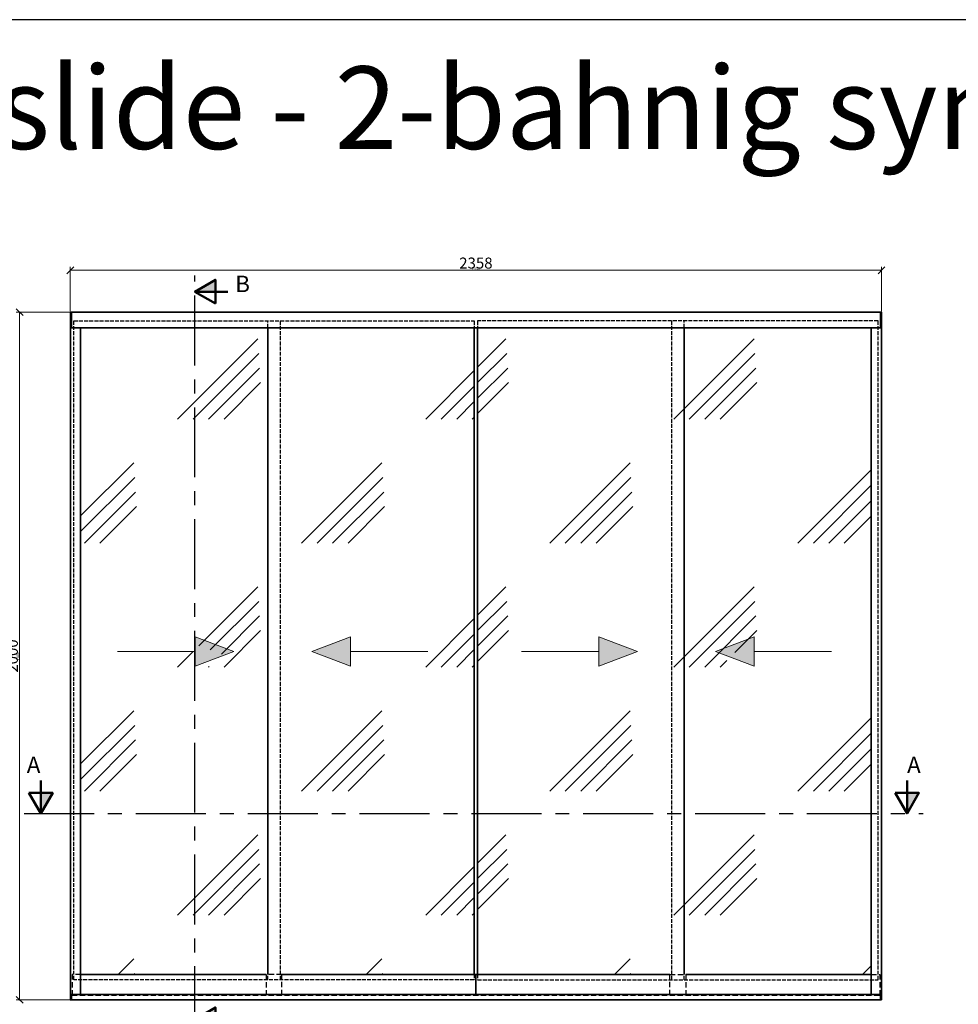
# Model space of a CAD drawing. Units: millimetres. Extents: x -60955 to -3337, y -23873 to 9430.
# Drawn here: x -38989 to -36261, y -12160 to -9296 of the extents above; entities that cross this region are included whole.
import ezdxf
from ezdxf.enums import TextEntityAlignment as Align

# ---------------------------------------------------------------- set-up
doc = ezdxf.new("R2010")
doc.units = ezdxf.units.MM
doc.header["$LTSCALE"] = 0.8
for name, pattern in [('AM_DIN_F_W050', [6.25, 4.75, -1.5]), ('AM_DIN_G_W050', [13.75, 9.75, -1.5, 1, -1.5]), ('MITTE', [50.8, 31.75, -6.35, 6.35, -6.35]), ('VERDECKT', [9.525, 6.35, -3.175])]:
    doc.linetypes.add(name, pattern=pattern)
for name, color, linetype, lineweight in [('Aluminium-AM_0', 40, 'Continuous', 35), ('AM_5', 254, 'Continuous', 20), ('AM_5 @ 2', 254, 'Continuous', 20), ('AM_5 @ 8', 254, 'Continuous', 20), ('AM_7', 5, 'AM_DIN_G_W050', 25), ('AM_8', 251, 'Continuous', 18), ('AM_8 @ 1', 251, 'Continuous', 18), ('AM_8 @ 2', 251, 'Continuous', 18), ('AM_8 @ 2.5', 251, 'Continuous', 18), ('AM_8 @ 3', 251, 'Continuous', 18), ('AM_8 @ 3.5', 251, 'Continuous', 18), ('AM_8 @ 3.7', 251, 'Continuous', 18), ('Cont4', 10, 'Continuous', 13), ('Glas-AM_0', 96, 'Continuous', 35), ('Glas-AM_3', 66, 'AM_DIN_F_W050', 25), ('Schnittsymbole', 10, 'Continuous', 50)]:
    doc.layers.add(name, color=color, linetype=linetype, lineweight=lineweight)
for name, color, linetype in [('Aluminium-AM_2', 50, 'Continuous'), ('Aluminium-AM_3', 54, 'VERDECKT'), ('Schnittslinie', 1, 'MITTE')]:
    doc.layers.add(name, color=color, linetype=linetype)
doc.layers.add('Rasterlinien', color=255, linetype='Continuous', plot=False)
doc.styles.add('ARIALS', font='ARIALN.TTF')
doc.styles.add('NORM', font='simplex.shx')
doc.styles.add('PFI', font='isocp.shx', dxfattribs={"width": 0.9})
doc.dimstyles.new('PFI', dxfattribs={"dimscale": 0, "dimtxt": 4, "dimasz": 1, "dimexe": 1.25, "dimexo": 1, "dimtad": 1, "dimdec": 1, "dimdsep": 46, "dimtxsty": 'PFI', "dimblk": 'ARCHTICK', "dimcen": 2, "dimclrt": 2, "dimadec": 1, "dimazin": 0, "dimtfac": 1, "dimtdec": 1, "dimtix": 1, "dimtmove": 2, "dimatfit": 3, "dimfxl": 1, "dimtolj": 1, "dimtzin": 0, "dimarcsym": 0})
pattern_1 = [(45, (55.9, 0), (0, 721.249), [330, -180]), (45, (100.9, 0), (0, 721.249), [270, -240]), (45, (145.9, 0), (0, 721.249), [210, -300]), (45, (190.9, 0), (0, 721.249), [150, -360])]

# ---------------------------------------------------------------- blocks, each defined once
blk = doc.blocks.new('*U71')
at = {"layer": 'Schnittsymbole'}
for points in [[(-157.45, 7.5), (-157.45, 0), (-153.12, 7.5)], [(157.3, 7.5), (157.3, 0), (161.63, 7.5)]]:
    blk.add_hatch(color=256, dxfattribs=at).paths.add_polyline_path(points)
at = {"layer": 'Schnittslinie'}
blk.add_lwpolyline([(-163.55, 0), (163.2, 0)], dxfattribs=at)
at = {"layer": 'Schnittsymbole'}
for points in [[(-157.45, 0), (-157.45, 12)], [(157.3, 0), (157.3, 12)], [(-157.45, 7.5), (-153.12, 7.5), (-157.45, 0), (-157.45, 7.5)], [(157.3, 7.5), (161.63, 7.5), (157.3, 0), (157.3, 7.5)]]:
    blk.add_lwpolyline(points, dxfattribs=at)
for points in [[(-161.78, 7.5), (-157.45, 0), (-153.12, 7.5)], [(152.97, 7.5), (157.3, 0), (161.63, 7.5)]]:
    blk.add_lwpolyline(points, close=True, dxfattribs=at)
at = {"layer": 'Schnittsymbole', "style": 'NORM'}
blk.add_attdef('SCHNITT1', text='', height=6, dxfattribs=at).set_placement((-157.62, 14.67), align=Align.RIGHT)
blk.add_attdef('SCHNITT2', (157.3, 14.67), '', height=6, dxfattribs=at)
blk = doc.blocks.new('*U72')
at = {"layer": 'Schnittsymbole'}
for points in [[(7.5, 194.03), (0, 189.7), (7.5, 189.7)], [(7.5, -70.53), (0, -74.86), (7.5, -74.86)]]:
    blk.add_hatch(color=256, dxfattribs=at).paths.add_polyline_path(points)
at = {"layer": 'Schnittslinie'}
blk.add_lwpolyline([(0, -80.96), (0, 195.6)], dxfattribs=at)
at = {"layer": 'Schnittsymbole'}
for points in [[(7.5, 189.7), (7.5, 194.03), (0, 189.7), (7.5, 189.7)], [(0, 189.7), (12, 189.7)], [(7.5, -74.86), (7.5, -70.53), (0, -74.86), (7.5, -74.86)], [(0, -74.86), (12, -74.86)]]:
    blk.add_lwpolyline(points, dxfattribs=at)
for points in [[(7.5, 185.37), (0, 189.7), (7.5, 194.03)], [(7.5, -79.19), (0, -74.86), (7.5, -70.53)]]:
    blk.add_lwpolyline(points, close=True, dxfattribs=at)
at = {"layer": 'Schnittsymbole', "style": 'NORM'}
blk.add_attdef('SCHNITT1', (14.65, 189.53), '', height=6, dxfattribs=at)
blk.add_attdef('SCHNITT2', text='', height=6, dxfattribs=at).set_placement((14.65, -75.02), align=Align.TOP_LEFT)
blk = doc.blocks.new('_ArchTick')
at = {"color": 2}
blk.add_lwpolyline([(1.25, 1.25), (-1.25, -1.25)], dxfattribs=at)
blk = doc.blocks.new('*D896')
at = {"layer": 'AM_5', "color": 7, "lineweight": -2, "ltscale": 3, "transparency": 16777216}
for p, q in [((-38842.3, -10138.8), (-38842.3, -10014.9)), ((-36484.3, -10138.8), (-36484.3, -10014.9)), ((-36484.3, -10024.9), (-38842.3, -10024.9))]:
    blk.add_line(p, q, dxfattribs=at)
at = {"layer": 'Defpoints', "color": 0, "ltscale": 3, "transparency": 16777216}
for p in [(-38842.3, -10024.9), (-38842.3, -10146.8), (-36484.3, -10146.8)]:
    blk.add_point(p, dxfattribs=at)
at = {"layer": 'AM_5', "color": 7, "lineweight": -2, "ltscale": 3, "transparency": 16777216, "xscale": 8, "yscale": 8, "zscale": 8, "rotation": 180}
blk.add_blockref('_ArchTick', (-38842.3, -10024.9), dxfattribs=at)
at = {"layer": 'AM_5', "color": 7, "lineweight": -2, "ltscale": 3, "transparency": 16777216, "xscale": 8, "yscale": 8, "zscale": 8}
blk.add_blockref('_ArchTick', (-36484.3, -10024.9), dxfattribs=at)
at = {"layer": 'AM_5', "color": 2, "ltscale": 3, "transparency": 16777216, "insert": (-37663.3, -10003.9), "char_height": 32, "attachment_point": 5, "style": 'PFI'}
blk.add_mtext('\\A1;2358', dxfattribs=at)
blk = doc.blocks.new('*D1203')
at = {"layer": 'AM_5', "color": 7, "lineweight": -2, "ltscale": 3, "transparency": 16777216}
for p, q in [((-38842.3, -10144.8), (-38842.3, -10022.4)), ((-36484.3, -10144.8), (-36484.3, -10022.4)), ((-36484.3, -10024.9), (-38842.3, -10024.9))]:
    blk.add_line(p, q, dxfattribs=at)
at = {"layer": 'Defpoints', "color": 0, "ltscale": 3, "transparency": 16777216}
for p in [(-38842.3, -10024.9), (-38842.3, -10146.8), (-36484.3, -10146.8)]:
    blk.add_point(p, dxfattribs=at)
at = {"layer": 'AM_5', "color": 7, "lineweight": -2, "ltscale": 3, "transparency": 16777216, "xscale": 2, "yscale": 2, "zscale": 2, "rotation": 180}
blk.add_blockref('_ArchTick', (-38842.3, -10024.9), dxfattribs=at)
at = {"layer": 'AM_5', "color": 7, "lineweight": -2, "ltscale": 3, "transparency": 16777216, "xscale": 2, "yscale": 2, "zscale": 2}
blk.add_blockref('_ArchTick', (-36484.3, -10024.9), dxfattribs=at)
at = {"layer": 'AM_5', "color": 2, "ltscale": 3, "transparency": 16777216, "insert": (-37663.3, -10019.7), "char_height": 8, "attachment_point": 5, "style": 'PFI'}
blk.add_mtext('\\A1;2358', dxfattribs=at)
blk = doc.blocks.new('*D897')
at = {"layer": 'AM_5', "color": 7, "lineweight": -2, "ltscale": 3, "transparency": 16777216}
for p, q in [((-38850.3, -10146.8), (-38999.8, -10146.8)), ((-38989.8, -10146.8), (-38989.8, -12146.8)), ((-38850.3, -12146.8), (-38999.8, -12146.8))]:
    blk.add_line(p, q, dxfattribs=at)
at = {"layer": 'Defpoints', "color": 0, "ltscale": 3, "transparency": 16777216}
for p in [(-38842.3, -10146.8), (-38989.8, -12146.8), (-38842.3, -12146.8)]:
    blk.add_point(p, dxfattribs=at)
at = {"layer": 'AM_5', "color": 7, "lineweight": -2, "ltscale": 3, "transparency": 16777216, "xscale": 8, "yscale": 8, "zscale": 8}
for p, rotation in [((-38989.8, -10146.8), 90), ((-38989.8, -12146.8), 270)]:
    blk.add_blockref('_ArchTick', p, dxfattribs=dict(at, rotation=rotation))
at = {"layer": 'AM_5', "color": 2, "ltscale": 3, "transparency": 16777216, "insert": (-39010.8, -11146.8), "char_height": 32, "attachment_point": 5, "rotation": 90, "style": 'PFI'}
blk.add_mtext('\\A1;2000', dxfattribs=at)
blk = doc.blocks.new('*D1204')
at = {"layer": 'AM_5', "color": 7, "lineweight": -2, "ltscale": 3, "transparency": 16777216}
for p, q in [((-38844.3, -10146.8), (-38992.3, -10146.8)), ((-38989.8, -10146.8), (-38989.8, -12146.8)), ((-38844.3, -12146.8), (-38992.3, -12146.8))]:
    blk.add_line(p, q, dxfattribs=at)
at = {"layer": 'Defpoints', "color": 0, "ltscale": 3, "transparency": 16777216}
for p in [(-38842.3, -10146.8), (-38989.8, -12146.8), (-38842.3, -12146.8)]:
    blk.add_point(p, dxfattribs=at)
at = {"layer": 'AM_5', "color": 7, "lineweight": -2, "ltscale": 3, "transparency": 16777216, "xscale": 2, "yscale": 2, "zscale": 2}
for p, rotation in [((-38989.8, -10146.8), 90), ((-38989.8, -12146.8), 270)]:
    blk.add_blockref('_ArchTick', p, dxfattribs=dict(at, rotation=rotation))
at = {"layer": 'AM_5', "color": 2, "ltscale": 3, "transparency": 16777216, "insert": (-38995, -11146.8), "char_height": 8, "attachment_point": 5, "rotation": 90, "style": 'PFI'}
blk.add_mtext('\\A1;2000', dxfattribs=at)
blk = doc.blocks.new('Pfeil gross links')
at = {"layer": 'Cont4'}
blk.add_hatch(color=256, dxfattribs=at).paths.add_polyline_path([(0, 0), (112.5, 42.2), (112.5, -42.2)])
for p, q in [((0, 0), (112.5, 42.2)), ((112.5, -42.2), (112.5, 42.2)), ((0, 0), (112.5, -42.2))]:
    blk.add_line(p, q, dxfattribs=at)
blk.add_lwpolyline([(112.5, 0), (337.5, 0)], dxfattribs=at)
blk = doc.blocks.new('Pfeil gross rechts')
at = {"layer": 'Cont4'}
blk.add_hatch(color=256, dxfattribs=at).paths.add_polyline_path([(0, 0), (-112.5, 42.2), (-112.5, -42.2)])
for p, q in [((0, 0), (-112.5, 42.2)), ((-112.5, -42.2), (-112.5, 42.2)), ((0, 0), (-112.5, -42.2))]:
    blk.add_line(p, q, dxfattribs=at)
blk.add_lwpolyline([(-112.5, 0), (-337.5, 0)], dxfattribs=at)
blk = doc.blocks.new('*U1303')
at = {"layer": 'AM_8 @ 1', "ltscale": 3}
h = blk.add_hatch(dxfattribs=at)
h.set_pattern_fill('GLAS1', color=253, scale=300)
h.set_pattern_definition(pattern_1)
h.paths.add_polyline_path([(-38480.3, -10191.8), (-38812.3, -10191.8), (-38812.3, -11604.8), (-38480.3, -11604.8), (-38480.3, -11193), (-38485.6, -11195), (-38485.6, -11110.6), (-38480.3, -11112.6)])
h.paths.add_polyline_path([(-38268.3, -10191.8), (-38480.3, -10191.8), (-38480.3, -11112.6), (-38373.1, -11152.8), (-38480.3, -11193), (-38480.3, -11604.8), (-38268.3, -11604.8)])
h.paths.add_polyline_path([(-38480.3, -11604.8), (-38812.3, -11604.8), (-38812.3, -12072.8), (-38480.3, -12072.8)])
h.paths.add_polyline_path([(-38268.3, -11604.8), (-38480.3, -11604.8), (-38480.3, -12072.8), (-38273.3, -12072.8), (-38268.3, -12072.8)])
h.paths.add_polyline_path([(-38232.3, -11604.8), (-38268.3, -11604.8), (-38268.3, -12072.8), (-38232.3, -12072.8)])
h.paths.add_polyline_path([(-38232.3, -10191.8), (-38268.3, -10191.8), (-38268.3, -11604.8), (-38232.3, -11604.8)])
h.paths.add_polyline_path([(-37668.3, -10191.8), (-38232.3, -10191.8), (-38232.3, -11604.8), (-37668.3, -11604.8)])
h.paths.add_polyline_path([(-38014.9, -11195), (-38127.4, -11152.8), (-38014.9, -11110.6)], flags=16)
h.paths.add_polyline_path([(-37668.3, -11604.8), (-38232.3, -11604.8), (-38232.3, -12072.8), (-38227.3, -12072.8), (-37668.3, -12072.8)])
h.paths.add_polyline_path([(-37094.3, -11604.8), (-37658.3, -11604.8), (-37658.3, -12072.8), (-37099.3, -12072.8), (-37094.3, -12072.8)])
h.paths.add_polyline_path([(-37094.3, -10191.8), (-37658.3, -10191.8), (-37658.3, -11604.8), (-37094.3, -11604.8)])
h.paths.add_polyline_path([(-37311.6, -11195), (-37311.6, -11110.6), (-37199.1, -11152.8)], flags=16)
h.paths.add_polyline_path([(-37058.3, -10191.8), (-37094.3, -10191.8), (-37094.3, -11604.8), (-37058.3, -11604.8)])
h.paths.add_polyline_path([(-37058.3, -11604.8), (-37094.3, -11604.8), (-37094.3, -12072.8), (-37058.3, -12072.8)])
h.paths.add_polyline_path([(-36514.3, -11604.8), (-37058.3, -11604.8), (-37058.3, -12072.8), (-37053.3, -12072.8), (-36514.3, -12072.8)])
h.paths.add_polyline_path([(-36514.3, -10191.8), (-37058.3, -10191.8), (-37058.3, -11604.8), (-36514.3, -11604.8)])
h.paths.add_polyline_path([(-36840.9, -11195), (-36953.4, -11152.8), (-36840.9, -11110.6)], flags=16)
at = {"layer": 'AM_8 @ 2', "ltscale": 3}
h = blk.add_hatch(dxfattribs=at)
h.set_pattern_fill('GLAS1', color=253, scale=300)
h.set_pattern_definition(pattern_1)
h.paths.add_polyline_path([(-38480.3, -10191.8), (-38812.3, -10191.8), (-38812.3, -11604.8), (-38480.3, -11604.8), (-38480.3, -11193), (-38485.6, -11195), (-38485.6, -11110.6), (-38480.3, -11112.6)])
h.paths.add_polyline_path([(-38268.3, -10191.8), (-38480.3, -10191.8), (-38480.3, -11112.6), (-38373.1, -11152.8), (-38480.3, -11193), (-38480.3, -11604.8), (-38268.3, -11604.8)])
h.paths.add_polyline_path([(-38480.3, -11604.8), (-38812.3, -11604.8), (-38812.3, -12072.8), (-38480.3, -12072.8)])
h.paths.add_polyline_path([(-38268.3, -11604.8), (-38480.3, -11604.8), (-38480.3, -12072.8), (-38273.3, -12072.8), (-38268.3, -12072.8)])
h.paths.add_polyline_path([(-38232.3, -11604.8), (-38268.3, -11604.8), (-38268.3, -12072.8), (-38232.3, -12072.8)])
h.paths.add_polyline_path([(-38232.3, -10191.8), (-38268.3, -10191.8), (-38268.3, -11604.8), (-38232.3, -11604.8)])
h.paths.add_polyline_path([(-37668.3, -10191.8), (-38232.3, -10191.8), (-38232.3, -11604.8), (-37668.3, -11604.8)])
h.paths.add_polyline_path([(-38014.9, -11195), (-38127.4, -11152.8), (-38014.9, -11110.6)], flags=16)
h.paths.add_polyline_path([(-37668.3, -11604.8), (-38232.3, -11604.8), (-38232.3, -12072.8), (-38227.3, -12072.8), (-37668.3, -12072.8)])
h.paths.add_polyline_path([(-37094.3, -11604.8), (-37658.3, -11604.8), (-37658.3, -12072.8), (-37099.3, -12072.8), (-37094.3, -12072.8)])
h.paths.add_polyline_path([(-37094.3, -10191.8), (-37658.3, -10191.8), (-37658.3, -11604.8), (-37094.3, -11604.8)])
h.paths.add_polyline_path([(-37311.6, -11195), (-37311.6, -11110.6), (-37199.1, -11152.8)], flags=16)
h.paths.add_polyline_path([(-37058.3, -10191.8), (-37094.3, -10191.8), (-37094.3, -11604.8), (-37058.3, -11604.8)])
h.paths.add_polyline_path([(-37058.3, -11604.8), (-37094.3, -11604.8), (-37094.3, -12072.8), (-37058.3, -12072.8)])
h.paths.add_polyline_path([(-36514.3, -11604.8), (-37058.3, -11604.8), (-37058.3, -12072.8), (-37053.3, -12072.8), (-36514.3, -12072.8)])
h.paths.add_polyline_path([(-36514.3, -10191.8), (-37058.3, -10191.8), (-37058.3, -11604.8), (-36514.3, -11604.8)])
h.paths.add_polyline_path([(-36840.9, -11195), (-36953.4, -11152.8), (-36840.9, -11110.6)], flags=16)
at = {"layer": 'AM_8 @ 2.5', "ltscale": 3}
h = blk.add_hatch(dxfattribs=at)
h.set_pattern_fill('GLAS1', color=253, scale=300)
h.set_pattern_definition(pattern_1)
h.paths.add_polyline_path([(-38480.3, -10191.8), (-38812.3, -10191.8), (-38812.3, -11604.8), (-38480.3, -11604.8), (-38480.3, -11193), (-38485.6, -11195), (-38485.6, -11110.6), (-38480.3, -11112.6)])
h.paths.add_polyline_path([(-38268.3, -10191.8), (-38480.3, -10191.8), (-38480.3, -11112.6), (-38373.1, -11152.8), (-38480.3, -11193), (-38480.3, -11604.8), (-38268.3, -11604.8)])
h.paths.add_polyline_path([(-38480.3, -11604.8), (-38812.3, -11604.8), (-38812.3, -12072.8), (-38480.3, -12072.8)])
h.paths.add_polyline_path([(-38268.3, -11604.8), (-38480.3, -11604.8), (-38480.3, -12072.8), (-38273.3, -12072.8), (-38268.3, -12072.8)])
h.paths.add_polyline_path([(-38232.3, -11604.8), (-38268.3, -11604.8), (-38268.3, -12072.8), (-38232.3, -12072.8)])
h.paths.add_polyline_path([(-38232.3, -10191.8), (-38268.3, -10191.8), (-38268.3, -11604.8), (-38232.3, -11604.8)])
h.paths.add_polyline_path([(-37668.3, -10191.8), (-38232.3, -10191.8), (-38232.3, -11604.8), (-37668.3, -11604.8)])
h.paths.add_polyline_path([(-38014.9, -11195), (-38127.4, -11152.8), (-38014.9, -11110.6)], flags=16)
h.paths.add_polyline_path([(-37668.3, -11604.8), (-38232.3, -11604.8), (-38232.3, -12072.8), (-38227.3, -12072.8), (-37668.3, -12072.8)])
h.paths.add_polyline_path([(-37094.3, -11604.8), (-37658.3, -11604.8), (-37658.3, -12072.8), (-37099.3, -12072.8), (-37094.3, -12072.8)])
h.paths.add_polyline_path([(-37094.3, -10191.8), (-37658.3, -10191.8), (-37658.3, -11604.8), (-37094.3, -11604.8)])
h.paths.add_polyline_path([(-37311.6, -11195), (-37311.6, -11110.6), (-37199.1, -11152.8)], flags=16)
h.paths.add_polyline_path([(-37058.3, -10191.8), (-37094.3, -10191.8), (-37094.3, -11604.8), (-37058.3, -11604.8)])
h.paths.add_polyline_path([(-37058.3, -11604.8), (-37094.3, -11604.8), (-37094.3, -12072.8), (-37058.3, -12072.8)])
h.paths.add_polyline_path([(-36514.3, -11604.8), (-37058.3, -11604.8), (-37058.3, -12072.8), (-37053.3, -12072.8), (-36514.3, -12072.8)])
h.paths.add_polyline_path([(-36514.3, -10191.8), (-37058.3, -10191.8), (-37058.3, -11604.8), (-36514.3, -11604.8)])
h.paths.add_polyline_path([(-36840.9, -11195), (-36953.4, -11152.8), (-36840.9, -11110.6)], flags=16)
at = {"layer": 'AM_8 @ 3', "ltscale": 3}
h = blk.add_hatch(dxfattribs=at)
h.set_pattern_fill('GLAS1', color=253, scale=300)
h.set_pattern_definition(pattern_1)
h.paths.add_polyline_path([(-38480.3, -10191.8), (-38812.3, -10191.8), (-38812.3, -11604.8), (-38480.3, -11604.8), (-38480.3, -11193), (-38485.6, -11195), (-38485.6, -11110.6), (-38480.3, -11112.6)])
h.paths.add_polyline_path([(-38268.3, -10191.8), (-38480.3, -10191.8), (-38480.3, -11112.6), (-38373.1, -11152.8), (-38480.3, -11193), (-38480.3, -11604.8), (-38268.3, -11604.8)])
h.paths.add_polyline_path([(-38480.3, -11604.8), (-38812.3, -11604.8), (-38812.3, -12072.8), (-38480.3, -12072.8)])
h.paths.add_polyline_path([(-38268.3, -11604.8), (-38480.3, -11604.8), (-38480.3, -12072.8), (-38273.3, -12072.8), (-38268.3, -12072.8)])
h.paths.add_polyline_path([(-38232.3, -11604.8), (-38268.3, -11604.8), (-38268.3, -12072.8), (-38232.3, -12072.8)])
h.paths.add_polyline_path([(-38232.3, -10191.8), (-38268.3, -10191.8), (-38268.3, -11604.8), (-38232.3, -11604.8)])
h.paths.add_polyline_path([(-37668.3, -10191.8), (-38232.3, -10191.8), (-38232.3, -11604.8), (-37668.3, -11604.8)])
h.paths.add_polyline_path([(-38014.9, -11195), (-38127.4, -11152.8), (-38014.9, -11110.6)], flags=16)
h.paths.add_polyline_path([(-37668.3, -11604.8), (-38232.3, -11604.8), (-38232.3, -12072.8), (-38227.3, -12072.8), (-37668.3, -12072.8)])
h.paths.add_polyline_path([(-37094.3, -11604.8), (-37658.3, -11604.8), (-37658.3, -12072.8), (-37099.3, -12072.8), (-37094.3, -12072.8)])
h.paths.add_polyline_path([(-37094.3, -10191.8), (-37658.3, -10191.8), (-37658.3, -11604.8), (-37094.3, -11604.8)])
h.paths.add_polyline_path([(-37311.6, -11195), (-37311.6, -11110.6), (-37199.1, -11152.8)], flags=16)
h.paths.add_polyline_path([(-37058.3, -10191.8), (-37094.3, -10191.8), (-37094.3, -11604.8), (-37058.3, -11604.8)])
h.paths.add_polyline_path([(-37058.3, -11604.8), (-37094.3, -11604.8), (-37094.3, -12072.8), (-37058.3, -12072.8)])
h.paths.add_polyline_path([(-36514.3, -11604.8), (-37058.3, -11604.8), (-37058.3, -12072.8), (-37053.3, -12072.8), (-36514.3, -12072.8)])
h.paths.add_polyline_path([(-36514.3, -10191.8), (-37058.3, -10191.8), (-37058.3, -11604.8), (-36514.3, -11604.8)])
h.paths.add_polyline_path([(-36840.9, -11195), (-36953.4, -11152.8), (-36840.9, -11110.6)], flags=16)
at = {"layer": 'AM_8 @ 3.5', "ltscale": 3}
h = blk.add_hatch(dxfattribs=at)
h.set_pattern_fill('GLAS1', color=253, scale=300)
h.set_pattern_definition(pattern_1)
h.paths.add_polyline_path([(-38480.3, -10191.8), (-38812.3, -10191.8), (-38812.3, -11604.8), (-38480.3, -11604.8), (-38480.3, -11193), (-38485.6, -11195), (-38485.6, -11110.6), (-38480.3, -11112.6)])
h.paths.add_polyline_path([(-38268.3, -10191.8), (-38480.3, -10191.8), (-38480.3, -11112.6), (-38373.1, -11152.8), (-38480.3, -11193), (-38480.3, -11604.8), (-38268.3, -11604.8)])
h.paths.add_polyline_path([(-38480.3, -11604.8), (-38812.3, -11604.8), (-38812.3, -12072.8), (-38480.3, -12072.8)])
h.paths.add_polyline_path([(-38268.3, -11604.8), (-38480.3, -11604.8), (-38480.3, -12072.8), (-38273.3, -12072.8), (-38268.3, -12072.8)])
h.paths.add_polyline_path([(-38232.3, -11604.8), (-38268.3, -11604.8), (-38268.3, -12072.8), (-38232.3, -12072.8)])
h.paths.add_polyline_path([(-38232.3, -10191.8), (-38268.3, -10191.8), (-38268.3, -11604.8), (-38232.3, -11604.8)])
h.paths.add_polyline_path([(-37668.3, -10191.8), (-38232.3, -10191.8), (-38232.3, -11604.8), (-37668.3, -11604.8)])
h.paths.add_polyline_path([(-38014.9, -11195), (-38127.4, -11152.8), (-38014.9, -11110.6)], flags=16)
h.paths.add_polyline_path([(-37668.3, -11604.8), (-38232.3, -11604.8), (-38232.3, -12072.8), (-38227.3, -12072.8), (-37668.3, -12072.8)])
h.paths.add_polyline_path([(-37094.3, -11604.8), (-37658.3, -11604.8), (-37658.3, -12072.8), (-37099.3, -12072.8), (-37094.3, -12072.8)])
h.paths.add_polyline_path([(-37094.3, -10191.8), (-37658.3, -10191.8), (-37658.3, -11604.8), (-37094.3, -11604.8)])
h.paths.add_polyline_path([(-37311.6, -11195), (-37311.6, -11110.6), (-37199.1, -11152.8)], flags=16)
h.paths.add_polyline_path([(-37058.3, -10191.8), (-37094.3, -10191.8), (-37094.3, -11604.8), (-37058.3, -11604.8)])
h.paths.add_polyline_path([(-37058.3, -11604.8), (-37094.3, -11604.8), (-37094.3, -12072.8), (-37058.3, -12072.8)])
h.paths.add_polyline_path([(-36514.3, -11604.8), (-37058.3, -11604.8), (-37058.3, -12072.8), (-37053.3, -12072.8), (-36514.3, -12072.8)])
h.paths.add_polyline_path([(-36514.3, -10191.8), (-37058.3, -10191.8), (-37058.3, -11604.8), (-36514.3, -11604.8)])
h.paths.add_polyline_path([(-36840.9, -11195), (-36953.4, -11152.8), (-36840.9, -11110.6)], flags=16)
at = {"layer": 'AM_8 @ 3.7', "ltscale": 3}
h = blk.add_hatch(dxfattribs=at)
h.set_pattern_fill('GLAS1', color=253, scale=300)
h.set_pattern_definition(pattern_1)
h.paths.add_polyline_path([(-38480.3, -10191.8), (-38812.3, -10191.8), (-38812.3, -11604.8), (-38480.3, -11604.8), (-38480.3, -11193), (-38485.6, -11195), (-38485.6, -11110.6), (-38480.3, -11112.6)])
h.paths.add_polyline_path([(-38268.3, -10191.8), (-38480.3, -10191.8), (-38480.3, -11112.6), (-38373.1, -11152.8), (-38480.3, -11193), (-38480.3, -11604.8), (-38268.3, -11604.8)])
h.paths.add_polyline_path([(-38480.3, -11604.8), (-38812.3, -11604.8), (-38812.3, -12072.8), (-38480.3, -12072.8)])
h.paths.add_polyline_path([(-38268.3, -11604.8), (-38480.3, -11604.8), (-38480.3, -12072.8), (-38273.3, -12072.8), (-38268.3, -12072.8)])
h.paths.add_polyline_path([(-38232.3, -11604.8), (-38268.3, -11604.8), (-38268.3, -12072.8), (-38232.3, -12072.8)])
h.paths.add_polyline_path([(-38232.3, -10191.8), (-38268.3, -10191.8), (-38268.3, -11604.8), (-38232.3, -11604.8)])
h.paths.add_polyline_path([(-37668.3, -10191.8), (-38232.3, -10191.8), (-38232.3, -11604.8), (-37668.3, -11604.8)])
h.paths.add_polyline_path([(-38014.9, -11195), (-38127.4, -11152.8), (-38014.9, -11110.6)], flags=16)
h.paths.add_polyline_path([(-37668.3, -11604.8), (-38232.3, -11604.8), (-38232.3, -12072.8), (-38227.3, -12072.8), (-37668.3, -12072.8)])
h.paths.add_polyline_path([(-37094.3, -11604.8), (-37658.3, -11604.8), (-37658.3, -12072.8), (-37099.3, -12072.8), (-37094.3, -12072.8)])
h.paths.add_polyline_path([(-37094.3, -10191.8), (-37658.3, -10191.8), (-37658.3, -11604.8), (-37094.3, -11604.8)])
h.paths.add_polyline_path([(-37311.6, -11195), (-37311.6, -11110.6), (-37199.1, -11152.8)], flags=16)
h.paths.add_polyline_path([(-37058.3, -10191.8), (-37094.3, -10191.8), (-37094.3, -11604.8), (-37058.3, -11604.8)])
h.paths.add_polyline_path([(-37058.3, -11604.8), (-37094.3, -11604.8), (-37094.3, -12072.8), (-37058.3, -12072.8)])
h.paths.add_polyline_path([(-36514.3, -11604.8), (-37058.3, -11604.8), (-37058.3, -12072.8), (-37053.3, -12072.8), (-36514.3, -12072.8)])
h.paths.add_polyline_path([(-36514.3, -10191.8), (-37058.3, -10191.8), (-37058.3, -11604.8), (-36514.3, -11604.8)])
h.paths.add_polyline_path([(-36840.9, -11195), (-36953.4, -11152.8), (-36840.9, -11110.6)], flags=16)
blk = doc.blocks.new('*U1379')
at = {"layer": 'AM_5 @ 2', "ltscale": 3}
dim = blk.add_linear_dim(base=(-38842.26, -10024.94), p1=(-36484.25, -10146.81), p2=(-38842.26, -10146.81), dimstyle='PFI', override={"dimscale": 2, "dimclrd": 7, "dimclre": 7, "dimtix": 1, "dimtofl": 1, "dimtmove": 2, "dimatfit": 3}, dxfattribs=at)
dim.commit()
dim.dimension.update_dxf_attribs({"geometry": '*D1203', "text_midpoint": (-37663.25, -10019.69)})
at = {"layer": 'AM_5 @ 8', "ltscale": 3}
dim = blk.add_linear_dim(base=(-38842.26, -10024.94), p1=(-36484.25, -10146.81), p2=(-38842.26, -10146.81), dimstyle='PFI', override={"dimscale": 8, "dimclrd": 7, "dimclre": 7, "dimtix": 1, "dimtofl": 1, "dimtmove": 2, "dimatfit": 3}, dxfattribs=at)
dim.commit()
dim.dimension.update_dxf_attribs({"geometry": '*D896', "text_midpoint": (-37663.25, -10003.94)})
blk = doc.blocks.new('*U1380')
at = {"layer": 'AM_5 @ 2', "ltscale": 3}
dim = blk.add_linear_dim(base=(-38989.78, -12146.81), p1=(-38842.26, -10146.81), p2=(-38842.26, -12146.81), angle=90, dimstyle='PFI', override={"dimscale": 2, "dimclrd": 7, "dimclre": 7, "dimtix": 1, "dimtofl": 1, "dimtmove": 2, "dimatfit": 3}, dxfattribs=at)
dim.commit()
dim.dimension.update_dxf_attribs({"geometry": '*D1204', "text_midpoint": (-38995.03, -11146.81)})
at = {"layer": 'AM_5 @ 8', "ltscale": 3}
dim = blk.add_linear_dim(base=(-38989.78, -12146.81), p1=(-38842.26, -10146.81), p2=(-38842.26, -12146.81), angle=90, dimstyle='PFI', override={"dimscale": 8, "dimclrd": 7, "dimclre": 7, "dimtix": 1, "dimtofl": 1, "dimtmove": 2, "dimatfit": 3}, dxfattribs=at)
dim.commit()
dim.dimension.update_dxf_attribs({"geometry": '*D897', "text_midpoint": (-39010.78, -11146.81)})

msp = doc.modelspace()

# ---------------------------------------------------------------- linework, layer by layer
at = {"layer": 'Aluminium-AM_0', "ltscale": 3}
for p, q in [((-38842.255, -10146.806), (-36484.251, -10146.806)), ((-36484.251, -10191.806), (-38842.255, -10191.806)), ((-37099.252, -12072.815), (-38227.252, -12072.815)), ((-38842.255, -12130.806), (-36484.251, -12130.806))]:
    msp.add_line(p, q, dxfattribs=at)
for points in [[(-36484.251, -12146.806), (-38842.255, -12146.806), (-38842.255, -10146.806)], [(-38839.255, -10146.806), (-38839.255, -10191.806)], [(-36487.251, -10146.806), (-36487.251, -10191.806)], [(-36484.251, -12146.806), (-36484.251, -10146.806)], [(-38812.256, -12130.806), (-38812.256, -10191.806)], [(-36514.251, -12130.806), (-36514.251, -10191.806)], [(-38273.252, -12072.815), (-38812.256, -12072.815)], [(-37663.252, -12130.806), (-37663.252, -12072.815)], [(-37053.252, -12072.815), (-36514.251, -12072.815)], [(-38839.255, -12130.806), (-38839.255, -12146.806)], [(-36487.251, -12146.806), (-36487.251, -12130.806)]]:
    msp.add_lwpolyline(points, dxfattribs=at)
at = {"layer": 'Aluminium-AM_3', "ltscale": 3}
for points in [[(-38812.256, -12072.815), (-38837.252, -12072.815), (-38837.252, -12132.815), (-36489.252, -12132.815)], [(-38227.252, -12072.815), (-38273.252, -12072.815), (-38273.252, -12132.815)], [(-38227.252, -12132.815), (-38227.252, -12072.815)], [(-37099.252, -12132.815), (-37099.252, -12072.815)], [(-37099.252, -12072.815), (-37053.252, -12072.815), (-37053.252, -12132.815)], [(-36514.251, -12072.815), (-36489.252, -12072.815), (-36489.252, -12132.815)], [(-37663.252, -12132.815), (-37663.252, -12130.806)]]:
    msp.add_lwpolyline(points, dxfattribs=at)
at = {"layer": 'Glas-AM_0', "ltscale": 3}
for points in [[(-38268.252, -12072.815), (-38268.252, -10191.806)], [(-37668.252, -10191.806), (-37668.252, -12072.815)], [(-37658.252, -10191.806), (-37658.252, -12072.815)], [(-37058.252, -12072.815), (-37058.252, -10191.806)]]:
    msp.add_lwpolyline(points, dxfattribs=at)
at = {"layer": 'Glas-AM_3', "ltscale": 3}
msp.add_line((-38832.252, -10171.806), (-37668.252, -10171.806), dxfattribs=at)
for points in [[(-37668.252, -12088.515), (-38832.252, -12088.515), (-38832.252, -10171.806)], [(-38268.252, -10191.806), (-38268.252, -10171.806)], [(-38232.252, -10171.806), (-38232.252, -12088.515)], [(-37668.252, -10171.806), (-37668.252, -10191.806)], [(-36494.252, -10171.806), (-37658.252, -10171.806), (-37658.252, -10191.806)], [(-37094.252, -10171.806), (-37094.252, -12088.515)], [(-37058.252, -10191.806), (-37058.252, -10171.806)], [(-36494.252, -12088.515), (-36494.252, -10171.806)], [(-38268.252, -12088.515), (-38268.252, -12072.815)], [(-37668.252, -12072.815), (-37668.252, -12088.515)], [(-37658.252, -12072.815), (-37658.252, -12088.515), (-36494.252, -12088.515)], [(-37058.252, -12088.515), (-37058.252, -12072.815)]]:
    msp.add_lwpolyline(points, dxfattribs=at)
at = {"layer": 'Rasterlinien'}
msp.add_lwpolyline([(-32198.906, -9296.073), (-60954.91, -9296.073), (-60954.91, -13596.073), (-32198.906, -13596.073)], dxfattribs=at)

# ---------------------------------------------------------------- block references
at = {"layer": 'Aluminium-AM_2'}
for name, p in [('Pfeil gross rechts', (-38367.252, -11133.66)), ('Pfeil gross links', (-38140.716, -11133.66)), ('Pfeil gross rechts', (-37193.252, -11133.66)), ('Pfeil gross links', (-36966.716, -11133.66))]:
    msp.add_blockref(name, p, dxfattribs=at)
at = {"layer": 'AM_5'}
for name in ['*U1379', '*U1380']:
    msp.add_blockref(name, (0, 0), dxfattribs=at)
at = {"layer": 'AM_5 @ 8', "xscale": 8, "yscale": 8, "zscale": 8}
for name, p, values in [('*U72', (-38480.347, -11604.776), {'SCHNITT1': 'B', 'SCHNITT2': 'B'}), ('*U71', (-37668.252, -11604.776), {'SCHNITT1': 'A', 'SCHNITT2': 'A'})]:
    msp.add_blockref(name, p, dxfattribs=at).add_auto_attribs(values)
at = {"layer": 'AM_8'}
msp.add_blockref('*U1303', (0, 0), dxfattribs=at)

# ---------------------------------------------------------------- texts
at = {"layer": 'AM_7', "color": 0, "style": 'ARIALS'}
msp.add_text('vivoslide - 2-bahnig symmetrisch ', height=240, dxfattribs=at).set_placement((-39684.497, -9672.026))

doc.saveas('drawing.dxf')
